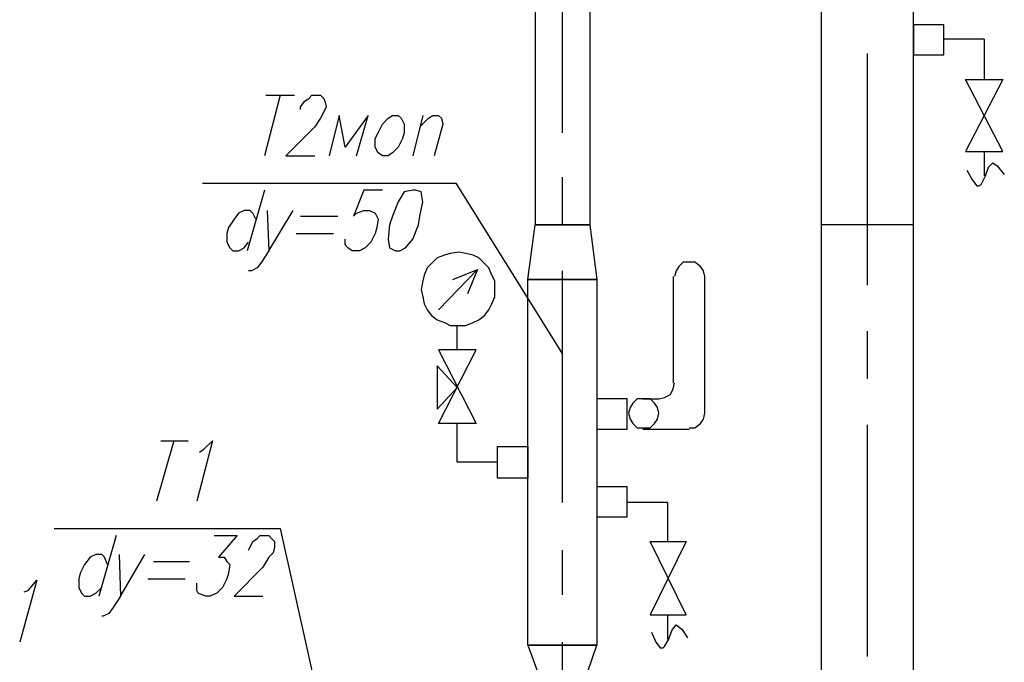
# Model space of a CAD drawing. Units: inches. Extents: x -563674 to 103197, y -378979 to 139854.
# Drawn here: x -218204 to -214161, y -342317 to -339678 of the extents above; entities that cross this region are included whole.
import ezdxf

# ---------------------------------------------------------------- set-up
doc = ezdxf.new("R2010")
doc.units = ezdxf.units.IN
doc.header["$LTSCALE"] = 500
doc.header["$MEASUREMENT"] = 0
doc.layers.add('P', color=250, linetype='CONTINUOUS', lineweight=100)

msp = doc.modelspace()

# ---------------------------------------------------------------- linework, layer by layer
at = {"layer": 'P', "color": 5, "linetype": 'Continuous', "lineweight": 25}
for points in [[(-216087.65159, -337972.92198), (-216087.65159, -340520.32059)], [(-215863.05496, -337972.92198), (-215863.05496, -340520.32059)], [(-214911.4745, -342417.57107), (-214911.4745, -337972.92198)], [(-214533.20649, -342417.57107), (-214533.20649, -337972.92198)], [(-216117.20378, -340744.91722), (-216087.65159, -340520.32059), (-215863.05496, -340520.32059), (-215833.50277, -340744.91722)], [(-215863.05496, -340520.32059), (-216087.65159, -340520.32059), (-215863.05496, -340520.32059)], [(-216087.65159, -340520.32059), (-215863.05496, -340520.32059)], [(-216117.20378, -342246.16838), (-216117.20378, -340744.91722), (-215833.50277, -340744.91722), (-215833.50277, -342246.16838)], [(-215833.50277, -340744.91722), (-216117.20378, -340744.91722), (-215833.50277, -340744.91722)], [(-216117.20378, -340744.91722), (-215833.50277, -340744.91722)], [(-215833.50277, -340744.91722), (-216117.20378, -340744.91722), (-215833.50277, -340744.91722), (-216117.20378, -340744.91722), (-215833.50277, -340744.91722)], [(-215833.50277, -342246.16838), (-216117.20378, -342246.16838), (-215833.50277, -342246.16838)], [(-216117.20378, -342246.16838), (-215833.50277, -342246.16838)], [(-216117.20378, -342246.16838), (-216034.45765, -342470.76501), (-215910.33846, -342470.76501), (-215833.50277, -342246.16838)], [(-215833.50277, -342246.16838), (-216117.20378, -342246.16838), (-215833.50277, -342246.16838), (-216117.20378, -342246.16838), (-215833.50277, -342246.16838)]]:
    msp.add_lwpolyline(points, dxfattribs=at)
at = {"layer": 'P', "color": 4, "linetype": 'Continuous', "lineweight": 25}
for points in [[(-215975.35327, -340142.05259), (-215975.35327, -339184.56169)], [(-214722.3405, -340768.55897), (-214722.3405, -339816.97852)], [(-215975.35327, -340520.32059), (-215975.35327, -340325.27615)], [(-215975.35327, -341661.03506), (-215975.35327, -340709.4546)], [(-214722.3405, -341152.73742), (-214722.3405, -340957.69298)], [(-214722.3405, -342293.45188), (-214722.3405, -341341.87142)], [(-215975.35327, -342039.30306), (-215975.35327, -341856.0795)], [(-215975.35327, -343185.92796), (-215975.35327, -342234.34751)]]:
    msp.add_lwpolyline(points, dxfattribs=at)
at = {"layer": 'P', "color": 0, "linetype": 'Continuous', "lineweight": 25}
for points in [[(-214533.20649, -339698.76976), (-214533.20649, -339822.88895), (-214409.0873, -339822.88895), (-214409.0873, -339698.76976), (-214533.20649, -339698.76976)], [(-214243.59505, -339757.87414), (-214409.0873, -339757.87414)], [(-214243.59505, -339757.87414), (-214243.59505, -339923.36639)], [(-214166.75936, -340218.88827), (-214320.43074, -339923.36639), (-214166.75936, -339923.36639), (-214320.43074, -340218.88827), (-214166.75936, -340218.88827)], [(-217133.79905, -339988.38121), (-217198.81386, -340236.61959)], [(-217192.90343, -339988.38121), (-217074.69467, -339988.38121)], [(-217051.05292, -340047.48558), (-217051.05292, -340035.66471), (-217033.32161, -340012.02296), (-217015.5903, -340000.20208), (-217003.76942, -339988.38121), (-216968.3068, -339988.38121), (-216956.48592, -340000.20208), (-216950.57548, -340012.02296), (-216944.66505, -340035.66471), (-216956.48592, -340059.30646), (-216968.3068, -340082.94821), (-216991.94855, -340118.41083), (-217110.1573, -340236.61959), (-216991.94855, -340236.61959)], [(-216820.54586, -340236.61959), (-216773.26235, -340071.12733), (-216867.82936, -340201.15696), (-216891.47111, -340071.12733), (-216932.84417, -340236.61959)], [(-216672.78491, -340071.12733), (-216649.14316, -340071.12733), (-216637.32229, -340082.94821), (-216625.50141, -340106.58996), (-216625.50141, -340142.05259), (-216631.41185, -340165.69434), (-216649.14316, -340201.15696), (-216672.78491, -340224.79871), (-216690.51623, -340236.61959), (-216714.15798, -340236.61959), (-216731.88929, -340224.79871), (-216743.71017, -340201.15696), (-216743.71017, -340165.69434), (-216731.88929, -340142.05259), (-216714.15798, -340106.58996), (-216690.51623, -340082.94821), (-216672.78491, -340071.12733)], [(-216548.66572, -340071.12733), (-216590.03879, -340236.61959)], [(-216560.4866, -340118.41083), (-216525.02397, -340082.94821), (-216507.29266, -340071.12733), (-216483.65091, -340071.12733), (-216471.83004, -340082.94821), (-216465.9196, -340106.58996), (-216501.38222, -340236.61959)], [(-214243.59505, -340218.88827), (-214243.59505, -340319.36571)], [(-214314.5203, -340295.72396), (-214290.87855, -340337.09703), (-214273.14724, -340360.73878), (-214267.2368, -340360.73878), (-214255.41592, -340354.82834), (-214237.68461, -340319.36571), (-214225.86374, -340283.90309), (-214208.13242, -340266.17178), (-214190.40111, -340277.99265), (-214160.84892, -340313.45528)], [(-217452.96268, -340348.9179), (-216412.72566, -340348.9179), (-215975.35327, -341052.25998)], [(-217198.81386, -340378.47009), (-217269.73911, -340626.70847)], [(-216714.15798, -340378.47009), (-216790.99367, -340378.47009), (-216832.36673, -340484.85797), (-216820.54586, -340473.03709), (-216790.99367, -340461.21622), (-216767.35192, -340461.21622), (-216743.71017, -340473.03709), (-216731.88929, -340496.67884), (-216737.79973, -340532.14147), (-216743.71017, -340555.78322), (-216761.44148, -340591.24585), (-216785.08323, -340614.8876), (-216808.72498, -340626.70847), (-216838.27717, -340626.70847), (-216856.00848, -340614.8876), (-216867.82936, -340603.06672), (-216867.82936, -340579.42497)], [(-216590.03879, -340378.47009), (-216625.50141, -340384.38053), (-216649.14316, -340425.75359), (-216672.78491, -340484.85797), (-216684.60579, -340520.32059), (-216690.51623, -340579.42497), (-216684.60579, -340614.8876), (-216660.96404, -340626.70847), (-216643.23273, -340626.70847), (-216619.59098, -340614.8876), (-216590.03879, -340579.42497), (-216566.39704, -340520.32059), (-216560.4866, -340484.85797), (-216548.66572, -340425.75359), (-216554.57616, -340384.38053), (-216578.21791, -340378.47009), (-216590.03879, -340378.47009)], [(-217234.27649, -340496.67884), (-217246.09736, -340473.03709), (-217257.91824, -340461.21622), (-217281.55999, -340461.21622), (-217305.20174, -340473.03709), (-217322.93305, -340496.67884), (-217346.5748, -340532.14147), (-217352.48524, -340555.78322), (-217352.48524, -340591.24585), (-217340.66437, -340614.8876), (-217328.84349, -340626.70847), (-217305.20174, -340626.70847), (-217281.55999, -340614.8876), (-217263.82868, -340591.24585)], [(-217186.99299, -340461.21622), (-217181.08255, -340626.70847), (-217080.60511, -340461.21622)], [(-217051.05292, -340484.85797), (-216897.38154, -340484.85797)], [(-217068.78424, -340555.78322), (-216915.11286, -340555.78322)], [(-214533.20649, -340520.32059), (-214911.4745, -340520.32059)], [(-217181.08255, -340626.70847), (-217210.63474, -340673.99197), (-217228.36605, -340697.63372), (-217252.0078, -340709.4546), (-217263.82868, -340709.4546)], [(-216400.90478, -340632.61891), (-216436.36741, -340638.52935), (-216460.00916, -340644.43978), (-216489.56135, -340656.26066), (-216513.2031, -340679.90241), (-216530.93441, -340697.63372), (-216542.75529, -340727.18591), (-216548.66572, -340750.82766), (-216554.57616, -340786.29029), (-216548.66572, -340815.84247), (-216542.75529, -340845.39466), (-216530.93441, -340869.03641), (-216513.2031, -340892.67816), (-216489.56135, -340910.40948), (-216460.00916, -340922.23035), (-216436.36741, -340934.05123), (-216400.90478, -340934.05123), (-216371.3526, -340934.05123), (-216341.80041, -340922.23035), (-216318.15866, -340910.40948), (-216294.51691, -340892.67816), (-216276.78559, -340869.03641), (-216264.96472, -340845.39466), (-216253.14384, -340815.84247), (-216253.14384, -340786.29029), (-216253.14384, -340750.82766), (-216264.96472, -340727.18591), (-216276.78559, -340697.63372), (-216294.51691, -340679.90241), (-216318.15866, -340656.26066), (-216341.80041, -340644.43978), (-216371.3526, -340638.52935), (-216400.90478, -340632.61891)], [(-215390.21995, -340733.09635), (-215396.13039, -340709.4546), (-215407.95126, -340691.72328), (-215431.59301, -340673.99197), (-215455.23476, -340673.99197), (-215478.87651, -340673.99197), (-215496.60783, -340691.72328), (-215508.4287, -340709.4546), (-215514.33914, -340733.09635)], [(-216483.65091, -340869.03641), (-216324.06909, -340703.54416)], [(-216424.54653, -340744.91722), (-216324.06909, -340703.54416), (-216365.44216, -340804.0216)], [(-215520.24958, -340733.09635), (-215520.24958, -341170.46873)], [(-215390.21995, -341294.58792), (-215390.21995, -340733.09635)], [(-216406.81522, -341034.52867), (-216406.81522, -340934.05123)], [(-216329.97953, -341034.52867), (-216483.65091, -341034.52867), (-216329.97953, -341335.96099), (-216483.65091, -341335.96099), (-216329.97953, -341034.52867)], [(-216489.56135, -341099.54348), (-216489.56135, -341276.85661), (-216406.81522, -341188.20005), (-216489.56135, -341099.54348)], [(-215579.35395, -341235.48355), (-215555.7122, -341229.57311), (-215532.07045, -341217.75223), (-215520.24958, -341194.11048), (-215514.33914, -341170.46873)], [(-215709.38358, -341359.60274), (-215709.38358, -341235.48355), (-215833.50277, -341235.48355), (-215833.50277, -341359.60274), (-215709.38358, -341359.60274)], [(-215644.36877, -341235.48355), (-215668.01052, -341235.48355), (-215685.74183, -341253.21486), (-215697.56271, -341270.94617), (-215703.47314, -341294.58792), (-215697.56271, -341318.22967), (-215685.74183, -341335.96099), (-215668.01052, -341353.6923), (-215644.36877, -341353.6923), (-215614.81658, -341353.6923), (-215597.08527, -341335.96099), (-215585.26439, -341318.22967), (-215579.35395, -341294.58792), (-215585.26439, -341270.94617), (-215597.08527, -341253.21486), (-215614.81658, -341235.48355), (-215644.36877, -341235.48355)], [(-215644.36877, -341235.48355), (-215579.35395, -341235.48355)], [(-215455.23476, -341353.6923), (-215431.59301, -341353.6923), (-215407.95126, -341335.96099), (-215396.13039, -341318.22967), (-215390.21995, -341294.58792)], [(-216406.81522, -341495.5428), (-216406.81522, -341335.96099)], [(-215644.36877, -341359.60274), (-215455.23476, -341359.60274)], [(-217571.17143, -341406.88624), (-217642.09669, -341655.12462)], [(-217624.36537, -341406.88624), (-217512.06706, -341406.88624)], [(-217464.78356, -341454.16974), (-217447.05224, -341442.34886), (-217411.58962, -341406.88624), (-217476.60443, -341655.12462)], [(-216241.32297, -341430.52799), (-216117.20378, -341430.52799), (-216117.20378, -341560.55762), (-216241.32297, -341560.55762), (-216241.32297, -341430.52799)], [(-216241.32297, -341495.5428), (-216406.81522, -341495.5428)], [(-215833.50277, -341596.02024), (-215833.50277, -341720.13943), (-215709.38358, -341720.13943), (-215709.38358, -341596.02024), (-215833.50277, -341596.02024)], [(-215543.89133, -341661.03506), (-215709.38358, -341661.03506)], [(-215543.89133, -341661.03506), (-215543.89133, -341820.61687)], [(-218061.73776, -341767.42293), (-217133.79905, -341767.42293), (-216720.06842, -343629.21079)], [(-217807.58894, -341796.97512), (-217878.51419, -342045.2135)], [(-217405.67918, -341796.97512), (-217311.11218, -341796.97512), (-217387.94787, -341885.63169), (-217364.30612, -341885.63169), (-217352.48524, -341903.363), (-217340.66437, -341915.18387), (-217346.5748, -341950.6465), (-217352.48524, -341974.28825), (-217370.21655, -342009.75088), (-217393.8583, -342033.39263), (-217423.41049, -342045.2135), (-217441.14181, -342045.2135), (-217470.69399, -342033.39263), (-217476.60443, -342021.57175), (-217476.60443, -341992.01956)], [(-217263.82868, -341856.0795), (-217257.91824, -341844.25862), (-217246.09736, -341820.61687), (-217228.36605, -341808.796), (-217216.54518, -341796.97512), (-217181.08255, -341796.97512), (-217169.26168, -341808.796), (-217157.4408, -341820.61687), (-217157.4408, -341844.25862), (-217163.35124, -341867.90037), (-217181.08255, -341885.63169), (-217204.7243, -341927.00475), (-217322.93305, -342045.2135), (-217204.7243, -342045.2135)], [(-215467.05564, -342122.04919), (-215614.81658, -341820.61687), (-215467.05564, -341820.61687), (-215614.81658, -342122.04919), (-215467.05564, -342122.04919)], [(-217843.05156, -341915.18387), (-217854.87244, -341885.63169), (-217866.69332, -341873.81081), (-217890.33507, -341873.81081), (-217913.97682, -341885.63169), (-217937.61857, -341915.18387), (-217955.34988, -341950.6465), (-217961.26032, -341974.28825), (-217961.26032, -342009.75088), (-217949.43944, -342033.39263), (-217937.61857, -342045.2135), (-217913.97682, -342045.2135), (-217890.33507, -342033.39263), (-217866.69332, -342009.75088)], [(-217795.76806, -341873.81081), (-217789.85763, -342045.2135), (-217689.38019, -341873.81081)], [(-217653.91756, -341903.363), (-217506.15662, -341903.363)], [(-217677.55931, -341974.28825), (-217523.88793, -341974.28825)], [(-218185.85695, -342027.48219), (-218168.12563, -342021.57175), (-218132.66301, -341980.19869), (-218203.58826, -342234.34751)], [(-217789.85763, -342045.2135), (-217819.40981, -342092.497), (-217837.14113, -342116.13875), (-217860.78288, -342127.95963), (-217866.69332, -342127.95963)], [(-215543.89133, -342122.04919), (-215543.89133, -342222.52663)], [(-215608.90614, -342192.97444), (-215591.17483, -342234.34751), (-215573.44352, -342257.98926), (-215561.62264, -342257.98926), (-215555.7122, -342252.07882), (-215537.98089, -342222.52663), (-215526.16001, -342187.064), (-215508.4287, -342163.42225), (-215484.78695, -342181.15357), (-215461.1452, -342216.61619)]]:
    msp.add_lwpolyline(points, dxfattribs=at)

doc.saveas('drawing.dxf')
